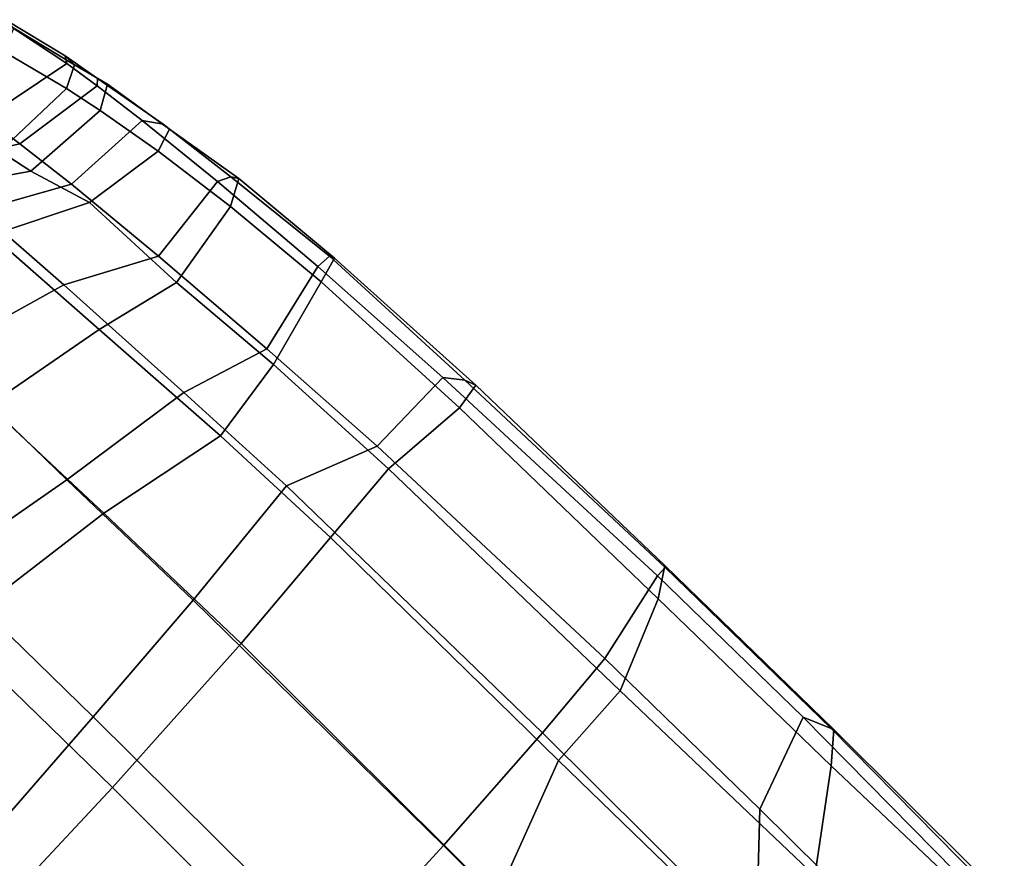
# Model space of a CAD drawing. Units: inches. Extents: x -2 to 172, y -6 to 107.
# Drawn here: x 36 to 42, y 76 to 81 of the extents above; entities that cross this region are included whole.
import ezdxf

# ---------------------------------------------------------------- set-up
doc = ezdxf.new("R2010")
doc.units = ezdxf.units.IN
doc.header["$MEASUREMENT"] = 0
doc.layers.add('SEAT', color=5, linetype='Continuous')

# ---------------------------------------------------------------- blocks, each defined once
blk = doc.blocks.new('LDSR_0T')
at = {"layer": 'SEAT'}
for points in [[(0.7846, 8.9927, 17.7944), (0.7863, 8.9227, 17.7641), (-0.9765, 8.8547, 17.9204), (-0.8713, 8.9361, 17.9366)], [(0.7738, 8.999, 17.8889), (0.7846, 8.9927, 17.7944), (-0.8713, 8.9361, 17.9366), (-0.8035, 8.9616, 18.0053)], [(0.8883, 8.8274, 17.9691), (0.7738, 8.999, 17.8889), (-0.8035, 8.9616, 18.0053), (-0.7772, 8.7959, 18.105)], [(0.7738, 8.999, 17.8889), (2.197, 9.0201, 17.7963), (2.1813, 9.0139, 17.7049), (0.7846, 8.9927, 17.7944)], [(0.8883, 8.8274, 17.9691), (2.3387, 8.854, 17.8802), (2.197, 9.0201, 17.7963), (0.7738, 8.999, 17.8889)], [(0.7846, 8.9927, 17.7944), (2.1813, 9.0139, 17.7049), (2.013, 8.9427, 17.6877), (0.7863, 8.9227, 17.7641)], [(3.4601, 9.0034, 17.5955), (3.5094, 8.9303, 17.573), (2.013, 8.9427, 17.6877), (2.1813, 9.0139, 17.7049)], [(3.4091, 9.0242, 17.6933), (3.4601, 9.0034, 17.5955), (2.1813, 9.0139, 17.7049), (2.197, 9.0201, 17.7963)], [(3.778, 8.8947, 17.7472), (3.4091, 9.0242, 17.6933), (2.197, 9.0201, 17.7963), (2.3387, 8.854, 17.8802)], [(-1.9789, 8.8869, 18.1342), (-0.8713, 8.9361, 17.9366), (-0.9765, 8.8547, 17.9204), (-1.9849, 8.7932, 18.0955)], [(-1.949, 8.9011, 18.1915), (-0.8035, 8.9616, 18.0053), (-0.8713, 8.9361, 17.9366), (-1.9789, 8.8869, 18.1342)], [(-1.9047, 8.7427, 18.291), (-0.7772, 8.7959, 18.105), (-0.8035, 8.9616, 18.0053), (-1.949, 8.9011, 18.1915)], [(0.7863, 8.9227, 17.7641), (0.9152, 8.3455, 17.6887), (-0.9641, 8.28, 17.8436), (-0.9765, 8.8547, 17.9204)], [(2.013, 8.9427, 17.6877), (2.2202, 8.3646, 17.6642), (0.9152, 8.3455, 17.6887), (0.7863, 8.9227, 17.7641)], [(2.013, 8.9427, 17.6877), (3.5094, 8.9303, 17.573), (3.5281, 8.3718, 17.6213), (2.2202, 8.3646, 17.6642)], [(-2.7769, 8.7289, 18.3338), (-2.7385, 8.8052, 18.3496), (-1.9789, 8.8869, 18.1342), (-1.9849, 8.7932, 18.0955)], [(-1.949, 8.9011, 18.1915), (-1.9789, 8.8869, 18.1342), (-2.7385, 8.8052, 18.3496), (-2.6979, 8.8312, 18.4079)], [(-1.9047, 8.7427, 18.291), (-1.949, 8.9011, 18.1915), (-2.6979, 8.8312, 18.4079), (-2.614, 8.6784, 18.4912)], [(3.8318, 8.3584, 17.8224), (3.778, 8.8947, 17.7472), (2.3387, 8.854, 17.8802), (2.7395, 8.3152, 17.8659)], [(-2.7769, 8.7289, 18.3338), (-3.3582, 8.6681, 18.5951), (-3.2535, 8.7407, 18.5821), (-2.7385, 8.8052, 18.3496)], [(-3.2057, 8.7472, 18.657), (-2.6979, 8.8312, 18.4079), (-2.7385, 8.8052, 18.3496), (-3.2535, 8.7407, 18.5821)], [(-3.1582, 8.6047, 18.7121), (-2.614, 8.6784, 18.4912), (-2.6979, 8.8312, 18.4079), (-3.2057, 8.7472, 18.657)], [(-0.9765, 8.8547, 17.9204), (-0.9641, 8.28, 17.8436), (-1.8507, 8.2253, 18.005), (-1.9849, 8.7932, 18.0955)], [(-0.8198, 8.2323, 18.0623), (1.1184, 8.2734, 17.9077), (0.8883, 8.8274, 17.9691), (-0.7772, 8.7959, 18.105)], [(1.1184, 8.2734, 17.9077), (2.7395, 8.3152, 17.8659), (2.3387, 8.854, 17.8802), (0.8883, 8.8274, 17.9691)], [(-3.2057, 8.7472, 18.657), (-3.2535, 8.7407, 18.5821), (-3.7281, 8.6556, 18.8557), (-3.6618, 8.6735, 18.9035)], [(-3.1582, 8.6047, 18.7121), (-3.2057, 8.7472, 18.657), (-3.6618, 8.6735, 18.9035), (-3.5796, 8.5303, 18.9409)], [(-1.9849, 8.7932, 18.0955), (-1.8507, 8.2253, 18.005), (-2.7101, 8.157, 18.2239), (-2.7769, 8.7289, 18.3338)], [(-2.5204, 8.1221, 18.4211), (-1.7552, 8.186, 18.2259), (-1.9047, 8.7427, 18.291), (-2.614, 8.6784, 18.4912)], [(-1.7552, 8.186, 18.2259), (-0.8198, 8.2323, 18.0623), (-0.7772, 8.7959, 18.105), (-1.9047, 8.7427, 18.291)], [(-3.6982, 8.6234, 18.7931), (-3.7281, 8.6556, 18.8557), (-3.2535, 8.7407, 18.5821), (-3.3582, 8.6681, 18.5951)], [(-2.7769, 8.7289, 18.3338), (-2.7101, 8.157, 18.2239), (-3.3883, 8.0926, 18.4162), (-3.3582, 8.6681, 18.5951)], [(-3.7817, 8.0446, 18.6734), (-4.0385, 8.0097, 18.8658), (-3.9243, 8.5881, 18.949), (-3.6982, 8.6234, 18.7931)], [(-3.885, 8.6166, 19.0772), (-3.6618, 8.6735, 18.9035), (-3.7281, 8.6556, 18.8557), (-3.9637, 8.6136, 19.0382)], [(-3.6982, 8.6234, 18.7931), (-3.9243, 8.5881, 18.949), (-3.9637, 8.6136, 19.0382), (-3.7281, 8.6556, 18.8557)], [(-3.8186, 8.48, 19.102), (-3.5796, 8.5303, 18.9409), (-3.6618, 8.6735, 18.9035), (-3.885, 8.6166, 19.0772)], [(-3.3582, 8.6681, 18.5951), (-3.3883, 8.0926, 18.4162), (-3.7817, 8.0446, 18.6734), (-3.6982, 8.6234, 18.7931)], [(-3.2338, 8.0926, 18.5574), (-2.5204, 8.1221, 18.4211), (-2.614, 8.6784, 18.4912), (-3.1582, 8.6047, 18.7121)], [(-3.9243, 8.5881, 18.949), (-4.0385, 8.0097, 18.8658), (-4.3907, 7.941, 19.2843), (-4.3817, 8.4952, 19.3495)], [(-4.3817, 8.4952, 19.3495), (-4.3726, 8.5141, 19.3988), (-3.9637, 8.6136, 19.0382), (-3.9243, 8.5881, 18.949)], [(-3.885, 8.6166, 19.0772), (-3.9637, 8.6136, 19.0382), (-4.3726, 8.5141, 19.3988), (-4.3017, 8.5139, 19.4439)], [(-3.8186, 8.48, 19.102), (-3.885, 8.6166, 19.0772), (-4.3017, 8.5139, 19.4439), (-4.2488, 8.3693, 19.4811)], [(-3.6167, 7.975, 18.8223), (-3.2338, 8.0926, 18.5574), (-3.1582, 8.6047, 18.7121), (-3.5796, 8.5303, 18.9409)], [(-3.8186, 8.48, 19.102), (-3.8337, 7.9302, 19.0215), (-3.6167, 7.975, 18.8223), (-3.5796, 8.5303, 18.9409)], [(-4.2291, 7.8316, 19.4892), (-3.8337, 7.9302, 19.0215), (-3.8186, 8.48, 19.102), (-4.2488, 8.3693, 19.4811)], [(0.9662, 7.7612, 17.3807), (-1.1825, 7.7227, 17.508), (-0.9641, 8.28, 17.8436), (0.9152, 8.3455, 17.6887)], [(2.7851, 7.7668, 17.4262), (0.9662, 7.7612, 17.3807), (0.9152, 8.3455, 17.6887), (2.2202, 8.3646, 17.6642)], [(3.5664, 7.7665, 17.4387), (2.7851, 7.7668, 17.4262), (2.2202, 8.3646, 17.6642), (3.5281, 8.3718, 17.6213)], [(-1.1825, 7.7227, 17.508), (-2.0188, 7.6847, 17.6491), (-1.8507, 8.2253, 18.005), (-0.9641, 8.28, 17.8436)], [(-0.8198, 8.2323, 18.0623), (-0.7733, 7.6904, 17.7455), (1.1516, 7.7122, 17.6548), (1.1184, 8.2734, 17.9077)], [(1.1184, 8.2734, 17.9077), (1.1516, 7.7122, 17.6548), (3.034, 7.7419, 17.6896), (2.7395, 8.3152, 17.8659)], [(-2.0188, 7.6847, 17.6491), (-2.9911, 7.6313, 17.8294), (-2.7101, 8.157, 18.2239), (-1.8507, 8.2253, 18.005)], [(-1.7552, 8.186, 18.2259), (-1.6783, 7.6549, 17.8787), (-0.7733, 7.6904, 17.7455), (-0.8198, 8.2323, 18.0623)], [(-2.9911, 7.6313, 17.8294), (-3.6733, 7.5834, 18.0622), (-3.3883, 8.0926, 18.4162), (-2.7101, 8.157, 18.2239)], [(-2.5204, 8.1221, 18.4211), (-2.6492, 7.592, 18.0893), (-1.6783, 7.6549, 17.8787), (-1.7552, 8.186, 18.2259)], [(-3.6733, 7.5834, 18.0622), (-4.1035, 7.5391, 18.4005), (-3.7817, 8.0446, 18.6734), (-3.3883, 8.0926, 18.4162)], [(-3.6167, 7.975, 18.8223), (-3.9484, 7.4953, 18.5862), (-3.5129, 7.534, 18.3252), (-3.2338, 8.0926, 18.5574)], [(-3.2338, 8.0926, 18.5574), (-3.5129, 7.534, 18.3252), (-2.6492, 7.592, 18.0893), (-2.5204, 8.1221, 18.4211)], [(-3.7817, 8.0446, 18.6734), (-4.1035, 7.5391, 18.4005), (-4.436, 7.4975, 18.6898), (-4.0385, 8.0097, 18.8658)], [(-4.2234, 7.4537, 18.8916), (-3.9484, 7.4953, 18.5862), (-3.6167, 7.975, 18.8223), (-3.8337, 7.9302, 19.0215)], [(0.9662, 7.7612, 17.3807), (1.0241, 6.8577, 16.9234), (-1.0915, 6.8362, 16.9931), (-1.1825, 7.7227, 17.508)], [(0.9662, 7.7612, 17.3807), (2.7851, 7.7668, 17.4262), (2.8399, 6.8601, 17.017), (1.0241, 6.8577, 16.9234)], [(3.3607, 6.5756, 17.2764), (3.034, 7.7419, 17.6896), (1.1516, 7.7122, 17.6548), (1.4741, 6.8632, 17.248)], [(-2.0188, 7.6847, 17.6491), (-2.1468, 6.811, 17.1211), (-3.2313, 6.793, 17.2565), (-2.9911, 7.6313, 17.8294)], [(-2.0188, 7.6847, 17.6491), (-1.1825, 7.7227, 17.508), (-1.0915, 6.8362, 16.9931), (-2.1468, 6.811, 17.1211)], [(-0.7032, 6.8562, 17.2636), (-0.7733, 7.6904, 17.7455), (-1.6783, 7.6549, 17.8787), (-1.8464, 6.8269, 17.393)], [(-0.7032, 6.8562, 17.2636), (1.4741, 6.8632, 17.248), (1.1516, 7.7122, 17.6548), (-0.7733, 7.6904, 17.7455)], [(-2.9911, 7.6313, 17.8294), (-3.2313, 6.793, 17.2565), (-3.983, 6.7795, 17.5367), (-3.6733, 7.5834, 18.0622)], [(-2.7972, 6.7946, 17.5542), (-1.8464, 6.8269, 17.393), (-1.6783, 7.6549, 17.8787), (-2.6492, 7.592, 18.0893)], [(-3.7765, 6.769, 17.8312), (-2.7972, 6.7946, 17.5542), (-2.6492, 7.592, 18.0893), (-3.5129, 7.534, 18.3252)], [(-0.6369, 5.6908, 16.8101), (-0.7032, 6.8562, 17.2636), (-1.8464, 6.8269, 17.393), (-1.9949, 5.6733, 16.8889)], [(1.0241, 6.8577, 16.9234), (1.0648, 5.9201, 16.6051), (-1.0212, 5.9125, 16.5889), (-1.0915, 6.8362, 16.9931)], [(-0.6369, 5.6908, 16.8101), (1.5189, 5.6916, 16.8935), (1.4741, 6.8632, 17.248), (-0.7032, 6.8562, 17.2636)], [(1.0241, 6.8577, 16.9234), (2.8399, 6.8601, 17.017), (2.8746, 5.9169, 16.7579), (1.0648, 5.9201, 16.6051)], [(-2.3113, 5.894, 16.6944), (-3.2986, 5.8888, 16.8028), (-3.2313, 6.793, 17.2565), (-2.1468, 6.811, 17.1211)], [(-2.7972, 6.7946, 17.5542), (-3.0356, 5.6644, 17.0272), (-1.9949, 5.6733, 16.8889), (-1.8464, 6.8269, 17.393)], [(-2.1468, 6.811, 17.1211), (-1.0915, 6.8362, 16.9931), (-1.0212, 5.9125, 16.5889), (-2.3113, 5.894, 16.6944)], [(-2.3113, 5.894, 16.6944), (-1.0212, 5.9125, 16.5889), (-0.9076, 4.2734, 16.1375), (-2.1904, 4.2704, 16.1273)], [(1.0648, 5.9201, 16.6051), (1.1473, 4.2751, 16.3052), (-0.9076, 4.2734, 16.1375), (-1.0212, 5.9125, 16.5889)], [(-0.5866, 4.1772, 16.464), (-0.6369, 5.6908, 16.8101), (-1.9949, 5.6733, 16.8889), (-1.8961, 4.1771, 16.4206)], [(-0.5866, 4.1772, 16.464), (1.5454, 4.1775, 16.6824), (1.5189, 5.6916, 16.8935), (-0.6369, 5.6908, 16.8101)]]:
    blk.add_3dface(points, dxfattribs=at)

msp = doc.modelspace()

# ---------------------------------------------------------------- block references
at = {"rotation": 315}
msp.add_blockref('LDSR_0T', (33.1005, 71.7124), dxfattribs=at)

doc.saveas('drawing.dxf')
